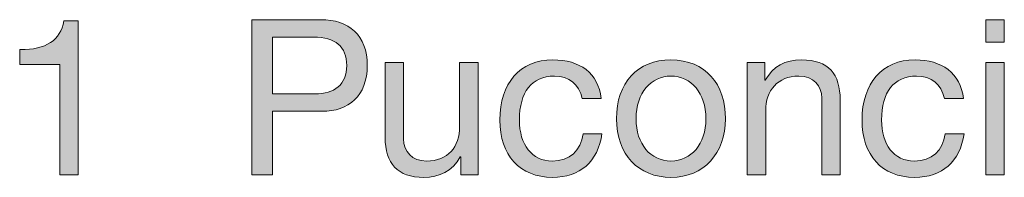
# Model space of a CAD drawing. Units: millimetres. Extents: x 2590.42 to 2597.04, y 1004.96 to 1012.66.
# Drawn here: x 2596.02 to 2596.34, y 1005.3 to 1005.36 of the extents above; entities that cross this region are included whole.
import ezdxf

# ---------------------------------------------------------------- set-up
doc = ezdxf.new("R2010")
doc.units = ezdxf.units.MM
doc.layers.add('Layer 1', color=7, linetype='Continuous')

# ---------------------------------------------------------------- blocks, each defined once
blk = doc.blocks.new('block 2')
at = {"layer": 'Layer 1', "true_color": 0x231f20}
h = blk.add_hatch(color=250, dxfattribs=at)
h.dxf.hatch_style = 2
edge = h.paths.add_edge_path()
edge.add_spline(control_points=[(17.0563, 1.6061), (17.0563, 1.6061), (17.0563, 1.4061), (17.0563, 1.4061), (17.0563, 1.4061), (17.0323, 1.4061), (17.0323, 1.4061), (17.0323, 1.4061), (17.0323, 1.5494), (17.0323, 1.5494), (17.0323, 1.5494), (16.9804, 1.5494), (16.9804, 1.5494), (16.9804, 1.5494), (16.9804, 1.5686), (16.9804, 1.5686), (16.9804, 1.5686), (16.9812, 1.5686), (16.9812, 1.5686), (17.0148, 1.5686), (17.0331, 1.5804), (17.0379, 1.6061), (17.0379, 1.6061), (17.0563, 1.6061), (17.0563, 1.6061)], knot_values=[0, 0, 0, 0, 1, 1, 1, 2, 2, 2, 3, 3, 3, 4, 4, 4, 5, 5, 5, 6, 6, 6, 7, 7, 7, 8, 8, 8, 8], degree=3, periodic=1)
h = blk.add_hatch(color=250, dxfattribs=at)
h.dxf.hatch_style = 2
edge = h.paths.add_edge_path()
edge.add_spline(control_points=[(17.3715, 1.6075), (17.4079, 1.6075), (17.4318, 1.5875), (17.4318, 1.548), (17.4318, 1.508), (17.4073, 1.4885), (17.3732, 1.4885), (17.3732, 1.4885), (17.3086, 1.4885), (17.3086, 1.4885), (17.3086, 1.4885), (17.3086, 1.4061), (17.3086, 1.4061), (17.3086, 1.4061), (17.2818, 1.4061), (17.2818, 1.4061), (17.2818, 1.4061), (17.2818, 1.6075), (17.2818, 1.6075), (17.2818, 1.6075), (17.3715, 1.6075), (17.3715, 1.6075)], knot_values=[0, 0, 0, 0, 1, 1, 1, 2, 2, 2, 3, 3, 3, 4, 4, 4, 5, 5, 5, 6, 6, 6, 7, 7, 7, 7], degree=3, periodic=0)
edge = h.paths.add_edge_path()
edge.add_spline(control_points=[(17.3639, 1.5111), (17.3893, 1.5111), (17.4051, 1.5229), (17.4051, 1.548), (17.4051, 1.5728), (17.3904, 1.585), (17.3622, 1.585), (17.3622, 1.585), (17.3086, 1.585), (17.3086, 1.585), (17.3086, 1.585), (17.3086, 1.5111), (17.3086, 1.5111), (17.3086, 1.5111), (17.3639, 1.5111), (17.3639, 1.5111)], knot_values=[0, 0, 0, 0, 1, 1, 1, 2, 2, 2, 3, 3, 3, 4, 4, 4, 5, 5, 5, 5], degree=3, periodic=0)
h = blk.add_hatch(color=250, dxfattribs=at)
h.dxf.hatch_style = 2
h.paths.add_polyline_path([(18.2594, 1.6075), (18.2594, 1.5782), (18.2354, 1.5782), (18.2354, 1.6075)])
h.paths.add_polyline_path([(18.2594, 1.5519), (18.2594, 1.4061), (18.2354, 1.4061), (18.2354, 1.5519)])
h = blk.add_hatch(color=250, dxfattribs=at)
h.dxf.hatch_style = 2
edge = h.paths.add_edge_path()
edge.add_spline(control_points=[(17.479, 1.5519), (17.479, 1.5519), (17.479, 1.4527), (17.479, 1.4527), (17.479, 1.4357), (17.4903, 1.4239), (17.5087, 1.4239), (17.5366, 1.4239), (17.5518, 1.4422), (17.5518, 1.4687), (17.5518, 1.4687), (17.5518, 1.5519), (17.5518, 1.5519), (17.5518, 1.5519), (17.5758, 1.5519), (17.5758, 1.5519), (17.5758, 1.5519), (17.5758, 1.4061), (17.5758, 1.4061), (17.5758, 1.4061), (17.5532, 1.4061), (17.5532, 1.4061), (17.5532, 1.4061), (17.5532, 1.4292), (17.5532, 1.4292), (17.5532, 1.4292), (17.5527, 1.4292), (17.5527, 1.4292), (17.5422, 1.4106), (17.5256, 1.4027), (17.5053, 1.4027), (17.4711, 1.4027), (17.4551, 1.4205), (17.4551, 1.4546), (17.4551, 1.4546), (17.4551, 1.5519), (17.4551, 1.5519), (17.4551, 1.5519), (17.479, 1.5519), (17.479, 1.5519)], knot_values=[0, 0, 0, 0, 1, 1, 1, 2, 2, 2, 3, 3, 3, 4, 4, 4, 5, 5, 5, 6, 6, 6, 7, 7, 7, 8, 8, 8, 9, 9, 9, 10, 10, 10, 11, 11, 11, 12, 12, 12, 13, 13, 13, 13], degree=3, periodic=1)
h = blk.add_hatch(color=250, dxfattribs=at)
h.dxf.hatch_style = 2
edge = h.paths.add_edge_path()
edge.add_spline(control_points=[(17.7358, 1.5051), (17.7358, 1.5051), (17.711, 1.5051), (17.711, 1.5051), (17.707, 1.524), (17.6941, 1.5342), (17.6749, 1.5342), (17.6453, 1.5342), (17.6295, 1.5133), (17.6295, 1.4772), (17.6295, 1.4453), (17.6455, 1.4239), (17.6721, 1.4239), (17.6952, 1.4239), (17.709, 1.4372), (17.7121, 1.4594), (17.7121, 1.4594), (17.7367, 1.4594), (17.7367, 1.4594), (17.7313, 1.423), (17.7087, 1.4027), (17.6723, 1.4027), (17.6298, 1.4027), (17.6041, 1.4315), (17.6041, 1.4772), (17.6041, 1.5246), (17.63, 1.5553), (17.6729, 1.5553), (17.7082, 1.5553), (17.7319, 1.5384), (17.7358, 1.5051)], knot_values=[0, 0, 0, 0, 1, 1, 1, 2, 2, 2, 3, 3, 3, 4, 4, 4, 5, 5, 5, 6, 6, 6, 7, 7, 7, 8, 8, 8, 9, 9, 9, 10, 10, 10, 10], degree=3, periodic=0)
h = blk.add_hatch(color=250, dxfattribs=at)
h.dxf.hatch_style = 2
edge = h.paths.add_edge_path()
edge.add_spline(control_points=[(17.8972, 1.4789), (17.8972, 1.4337), (17.8693, 1.4027), (17.8264, 1.4027), (17.7841, 1.4027), (17.7556, 1.4323), (17.7556, 1.4789), (17.7556, 1.5254), (17.7827, 1.5553), (17.8264, 1.5553), (17.8713, 1.5553), (17.8972, 1.5235), (17.8972, 1.4789)], knot_values=[0, 0, 0, 0, 1, 1, 1, 2, 2, 2, 3, 3, 3, 4, 4, 4, 4], degree=3, periodic=0)
edge = h.paths.add_edge_path()
edge.add_spline(control_points=[(17.8264, 1.4239), (17.8527, 1.4239), (17.8718, 1.4459), (17.8718, 1.4789), (17.8718, 1.5119), (17.8527, 1.5342), (17.8262, 1.5342), (17.8008, 1.5342), (17.781, 1.5127), (17.781, 1.4789), (17.781, 1.4459), (17.7999, 1.4239), (17.8264, 1.4239)], knot_values=[0, 0, 0, 0, 1, 1, 1, 2, 2, 2, 3, 3, 3, 4, 4, 4, 4], degree=3, periodic=0)
h = blk.add_hatch(color=250, dxfattribs=at)
h.dxf.hatch_style = 2
edge = h.paths.add_edge_path()
edge.add_spline(control_points=[(18.0462, 1.5032), (18.0462, 1.5032), (18.0462, 1.4061), (18.0462, 1.4061), (18.0462, 1.4061), (18.0223, 1.4061), (18.0223, 1.4061), (18.0223, 1.4061), (18.0223, 1.5057), (18.0223, 1.5057), (18.0223, 1.5218), (18.0118, 1.5342), (17.9924, 1.5342), (17.965, 1.5342), (17.9495, 1.5158), (17.9495, 1.4893), (17.9495, 1.4893), (17.9495, 1.4061), (17.9495, 1.4061), (17.9495, 1.4061), (17.9255, 1.4061), (17.9255, 1.4061), (17.9255, 1.4061), (17.9255, 1.5519), (17.9255, 1.5519), (17.9255, 1.5519), (17.9481, 1.5519), (17.9481, 1.5519), (17.9481, 1.5519), (17.9481, 1.5288), (17.9481, 1.5288), (17.9481, 1.5288), (17.9486, 1.5288), (17.9486, 1.5288), (17.9594, 1.5472), (17.9746, 1.5553), (17.996, 1.5553), (18.0313, 1.5553), (18.0462, 1.5367), (18.0462, 1.5032)], knot_values=[0, 0, 0, 0, 1, 1, 1, 2, 2, 2, 3, 3, 3, 4, 4, 4, 5, 5, 5, 6, 6, 6, 7, 7, 7, 8, 8, 8, 9, 9, 9, 10, 10, 10, 11, 11, 11, 12, 12, 12, 13, 13, 13, 13], degree=3, periodic=0)
h = blk.add_hatch(color=250, dxfattribs=at)
h.dxf.hatch_style = 2
edge = h.paths.add_edge_path()
edge.add_spline(control_points=[(18.2063, 1.5051), (18.2063, 1.5051), (18.1815, 1.5051), (18.1815, 1.5051), (18.1775, 1.524), (18.1645, 1.5342), (18.1454, 1.5342), (18.1157, 1.5342), (18.0999, 1.5133), (18.0999, 1.4772), (18.0999, 1.4453), (18.116, 1.4239), (18.1425, 1.4239), (18.1656, 1.4239), (18.1795, 1.4372), (18.1826, 1.4594), (18.1826, 1.4594), (18.2071, 1.4594), (18.2071, 1.4594), (18.2017, 1.423), (18.1792, 1.4027), (18.1428, 1.4027), (18.1002, 1.4027), (18.0746, 1.4315), (18.0746, 1.4772), (18.0746, 1.5246), (18.1005, 1.5553), (18.1434, 1.5553), (18.1786, 1.5553), (18.2023, 1.5384), (18.2063, 1.5051)], knot_values=[0, 0, 0, 0, 1, 1, 1, 2, 2, 2, 3, 3, 3, 4, 4, 4, 5, 5, 5, 6, 6, 6, 7, 7, 7, 8, 8, 8, 9, 9, 9, 10, 10, 10, 10], degree=3, periodic=0)
at = {"layer": 'Layer 1', "lineweight": 0}
for points in [[(18.2594, 1.6075), (18.2594, 1.5782), (18.2354, 1.5782), (18.2354, 1.6075), (18.2594, 1.6075)], [(18.2594, 1.5519), (18.2594, 1.4061), (18.2354, 1.4061), (18.2354, 1.5519), (18.2594, 1.5519)]]:
    blk.add_lwpolyline(points, dxfattribs=at)
for points, knots in [([(17.0563, 1.6061), (17.0563, 1.6061), (17.0563, 1.4061), (17.0563, 1.4061), (17.0563, 1.4061), (17.0323, 1.4061), (17.0323, 1.4061), (17.0323, 1.4061), (17.0323, 1.5494), (17.0323, 1.5494), (17.0323, 1.5494), (16.9804, 1.5494), (16.9804, 1.5494), (16.9804, 1.5494), (16.9804, 1.5686), (16.9804, 1.5686), (16.9804, 1.5686), (16.9812, 1.5686), (16.9812, 1.5686), (17.0148, 1.5686), (17.0331, 1.5804), (17.0379, 1.6061), (17.0379, 1.6061), (17.0563, 1.6061), (17.0563, 1.6061)], [0, 0, 0, 0, 1, 1, 1, 2, 2, 2, 3, 3, 3, 4, 4, 4, 5, 5, 5, 6, 6, 6, 7, 7, 7, 8, 8, 8, 8]), ([(17.3715, 1.6075), (17.4079, 1.6075), (17.4318, 1.5875), (17.4318, 1.548), (17.4318, 1.508), (17.4073, 1.4885), (17.3732, 1.4885), (17.3732, 1.4885), (17.3086, 1.4885), (17.3086, 1.4885), (17.3086, 1.4885), (17.3086, 1.4061), (17.3086, 1.4061), (17.3086, 1.4061), (17.2818, 1.4061), (17.2818, 1.4061), (17.2818, 1.4061), (17.2818, 1.6075), (17.2818, 1.6075), (17.2818, 1.6075), (17.3715, 1.6075), (17.3715, 1.6075)], [0, 0, 0, 0, 1, 1, 1, 2, 2, 2, 3, 3, 3, 4, 4, 4, 5, 5, 5, 6, 6, 6, 7, 7, 7, 7]), ([(17.3639, 1.5111), (17.3893, 1.5111), (17.4051, 1.5229), (17.4051, 1.548), (17.4051, 1.5728), (17.3904, 1.585), (17.3622, 1.585), (17.3622, 1.585), (17.3086, 1.585), (17.3086, 1.585), (17.3086, 1.585), (17.3086, 1.5111), (17.3086, 1.5111), (17.3086, 1.5111), (17.3639, 1.5111), (17.3639, 1.5111)], [0, 0, 0, 0, 1, 1, 1, 2, 2, 2, 3, 3, 3, 4, 4, 4, 5, 5, 5, 5]), ([(17.479, 1.5519), (17.479, 1.5519), (17.479, 1.4527), (17.479, 1.4527), (17.479, 1.4357), (17.4903, 1.4239), (17.5087, 1.4239), (17.5366, 1.4239), (17.5518, 1.4422), (17.5518, 1.4687), (17.5518, 1.4687), (17.5518, 1.5519), (17.5518, 1.5519), (17.5518, 1.5519), (17.5758, 1.5519), (17.5758, 1.5519), (17.5758, 1.5519), (17.5758, 1.4061), (17.5758, 1.4061), (17.5758, 1.4061), (17.5532, 1.4061), (17.5532, 1.4061), (17.5532, 1.4061), (17.5532, 1.4292), (17.5532, 1.4292), (17.5532, 1.4292), (17.5527, 1.4292), (17.5527, 1.4292), (17.5422, 1.4106), (17.5256, 1.4027), (17.5053, 1.4027), (17.4711, 1.4027), (17.4551, 1.4205), (17.4551, 1.4546), (17.4551, 1.4546), (17.4551, 1.5519), (17.4551, 1.5519), (17.4551, 1.5519), (17.479, 1.5519), (17.479, 1.5519)], [0, 0, 0, 0, 1, 1, 1, 2, 2, 2, 3, 3, 3, 4, 4, 4, 5, 5, 5, 6, 6, 6, 7, 7, 7, 8, 8, 8, 9, 9, 9, 10, 10, 10, 11, 11, 11, 12, 12, 12, 13, 13, 13, 13]), ([(17.7358, 1.5051), (17.7358, 1.5051), (17.711, 1.5051), (17.711, 1.5051), (17.707, 1.524), (17.6941, 1.5342), (17.6749, 1.5342), (17.6453, 1.5342), (17.6295, 1.5133), (17.6295, 1.4772), (17.6295, 1.4453), (17.6455, 1.4239), (17.6721, 1.4239), (17.6952, 1.4239), (17.709, 1.4372), (17.7121, 1.4594), (17.7121, 1.4594), (17.7367, 1.4594), (17.7367, 1.4594), (17.7313, 1.423), (17.7087, 1.4027), (17.6723, 1.4027), (17.6298, 1.4027), (17.6041, 1.4315), (17.6041, 1.4772), (17.6041, 1.5246), (17.63, 1.5553), (17.6729, 1.5553), (17.7082, 1.5553), (17.7319, 1.5384), (17.7358, 1.5051)], [0, 0, 0, 0, 1, 1, 1, 2, 2, 2, 3, 3, 3, 4, 4, 4, 5, 5, 5, 6, 6, 6, 7, 7, 7, 8, 8, 8, 9, 9, 9, 10, 10, 10, 10]), ([(17.8972, 1.4789), (17.8972, 1.4337), (17.8693, 1.4027), (17.8264, 1.4027), (17.7841, 1.4027), (17.7556, 1.4323), (17.7556, 1.4789), (17.7556, 1.5254), (17.7827, 1.5553), (17.8264, 1.5553), (17.8713, 1.5553), (17.8972, 1.5235), (17.8972, 1.4789)], [0, 0, 0, 0, 1, 1, 1, 2, 2, 2, 3, 3, 3, 4, 4, 4, 4]), ([(18.0462, 1.5032), (18.0462, 1.5032), (18.0462, 1.4061), (18.0462, 1.4061), (18.0462, 1.4061), (18.0223, 1.4061), (18.0223, 1.4061), (18.0223, 1.4061), (18.0223, 1.5057), (18.0223, 1.5057), (18.0223, 1.5218), (18.0118, 1.5342), (17.9924, 1.5342), (17.965, 1.5342), (17.9495, 1.5158), (17.9495, 1.4893), (17.9495, 1.4893), (17.9495, 1.4061), (17.9495, 1.4061), (17.9495, 1.4061), (17.9255, 1.4061), (17.9255, 1.4061), (17.9255, 1.4061), (17.9255, 1.5519), (17.9255, 1.5519), (17.9255, 1.5519), (17.9481, 1.5519), (17.9481, 1.5519), (17.9481, 1.5519), (17.9481, 1.5288), (17.9481, 1.5288), (17.9481, 1.5288), (17.9486, 1.5288), (17.9486, 1.5288), (17.9594, 1.5472), (17.9746, 1.5553), (17.996, 1.5553), (18.0313, 1.5553), (18.0462, 1.5367), (18.0462, 1.5032)], [0, 0, 0, 0, 1, 1, 1, 2, 2, 2, 3, 3, 3, 4, 4, 4, 5, 5, 5, 6, 6, 6, 7, 7, 7, 8, 8, 8, 9, 9, 9, 10, 10, 10, 11, 11, 11, 12, 12, 12, 13, 13, 13, 13]), ([(18.2063, 1.5051), (18.2063, 1.5051), (18.1815, 1.5051), (18.1815, 1.5051), (18.1775, 1.524), (18.1645, 1.5342), (18.1454, 1.5342), (18.1157, 1.5342), (18.0999, 1.5133), (18.0999, 1.4772), (18.0999, 1.4453), (18.116, 1.4239), (18.1425, 1.4239), (18.1656, 1.4239), (18.1795, 1.4372), (18.1826, 1.4594), (18.1826, 1.4594), (18.2071, 1.4594), (18.2071, 1.4594), (18.2017, 1.423), (18.1792, 1.4027), (18.1428, 1.4027), (18.1002, 1.4027), (18.0746, 1.4315), (18.0746, 1.4772), (18.0746, 1.5246), (18.1005, 1.5553), (18.1434, 1.5553), (18.1786, 1.5553), (18.2023, 1.5384), (18.2063, 1.5051)], [0, 0, 0, 0, 1, 1, 1, 2, 2, 2, 3, 3, 3, 4, 4, 4, 5, 5, 5, 6, 6, 6, 7, 7, 7, 8, 8, 8, 9, 9, 9, 10, 10, 10, 10]), ([(17.8264, 1.4239), (17.8527, 1.4239), (17.8718, 1.4459), (17.8718, 1.4789), (17.8718, 1.5119), (17.8527, 1.5342), (17.8262, 1.5342), (17.8008, 1.5342), (17.781, 1.5127), (17.781, 1.4789), (17.781, 1.4459), (17.7999, 1.4239), (17.8264, 1.4239)], [0, 0, 0, 0, 1, 1, 1, 2, 2, 2, 3, 3, 3, 4, 4, 4, 4])]:
    blk.add_open_spline(points, degree=3, knots=knots, dxfattribs=at)

msp = doc.modelspace()

# ---------------------------------------------------------------- block references
at = {"layer": 'Layer 1', "xscale": 0.2562189544890422, "yscale": 0.2562189544890422, "zscale": 0.2562189544890422}
msp.add_blockref('block 2', (2591.66628, 1004.94492), dxfattribs=at)

doc.saveas('drawing.dxf')
